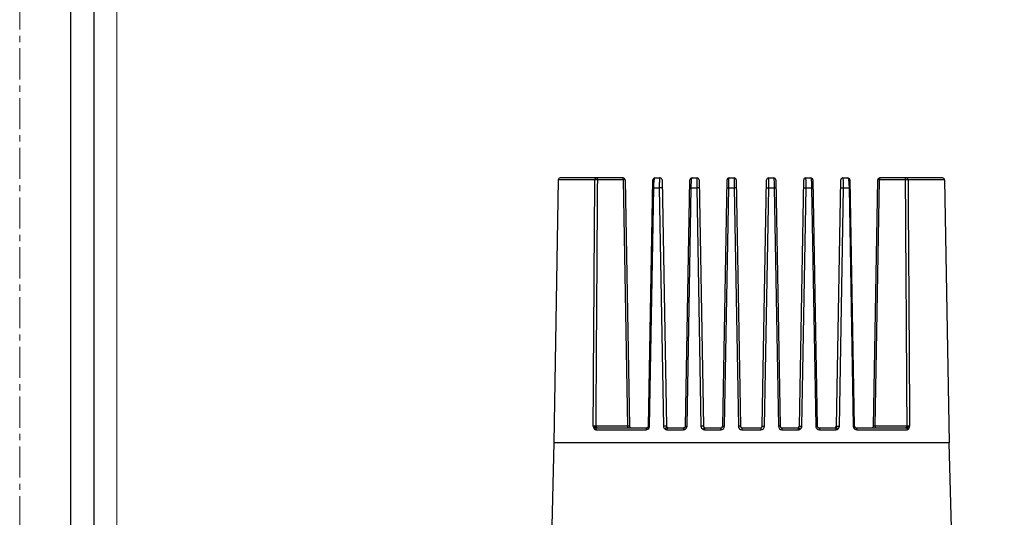
# Model space of a CAD drawing. Units: millimetres. Extents: x -2996 to -2524, y 83 to 751.
# Drawn here: x -2996 to -2802, y 414 to 512 of the extents above; entities that cross this region are included whole.
import ezdxf

# ---------------------------------------------------------------- set-up
doc = ezdxf.new("R2010")
doc.units = ezdxf.units.MM
doc.header["$LTSCALE"] = 16.335
doc.linetypes.add('CENTER', pattern=[0.6, 0.375, -0.075, 0.075, -0.075])
doc.layers.get('0').update_dxf_attribs({"linetype": 'CONTINUOUS'})
doc.layers.add('102398_DXF_CONTINUOUS_LINE', color=7, linetype='CONTINUOUS')
for name, color, linetype, lineweight in [('1实体粗线', 7, 'CONTINUOUS', 30), ('2实体细线', 2, 'CONTINUOUS', 15), ('3中心线', 1, 'CENTER', 5)]:
    doc.layers.add(name, color=color, linetype=linetype, lineweight=lineweight)

msp = doc.modelspace()

# ---------------------------------------------------------------- linework, layer by layer
msp.add_lwpolyline([(-2986.11, 742.9), (-2986.11, 91.62), (-2533.64, 91.62), (-2533.64, 742.9)], close=True)
at = {"layer": '102398_DXF_CONTINUOUS_LINE', "color": 7, "linetype": 'Continuous'}
for p, q in [((-2890.02, 480.43), (-2890.92, 428.62)), ((-2882.82, 480.43), (-2890.02, 480.43)), ((-2877.27, 480.82), (-2889.62, 480.82)), ((-2877.21, 480.43), (-2882.26, 480.43)), ((-2877.21, 480.43), (-2876.37, 431.92)), ((-2876.87, 480.43), (-2876.02, 431.92)), ((-2872.23, 431.92), (-2871.38, 480.43)), ((-2870.98, 480.82), (-2869.97, 480.82)), ((-2869.57, 480.43), (-2868.72, 431.92)), ((-2864.93, 431.92), (-2864.08, 480.43)), ((-2863.68, 480.82), (-2862.67, 480.82)), ((-2862.27, 480.43), (-2861.42, 431.92)), ((-2857.63, 431.92), (-2856.78, 480.43)), ((-2856.38, 480.82), (-2855.37, 480.82)), ((-2854.97, 480.43), (-2854.12, 431.92)), ((-2849.83, 431.92), (-2848.98, 480.43)), ((-2848.58, 480.82), (-2847.57, 480.82)), ((-2847.17, 480.43), (-2846.32, 431.92)), ((-2842.53, 431.92), (-2841.68, 480.43)), ((-2841.28, 480.82), (-2840.27, 480.82)), ((-2839.87, 480.43), (-2839.02, 431.92)), ((-2835.23, 431.92), (-2834.38, 480.43)), ((-2833.98, 480.82), (-2832.97, 480.82)), ((-2832.57, 480.43), (-2831.72, 431.92)), ((-2827.93, 431.92), (-2827.08, 480.43)), ((-2827.58, 431.92), (-2826.73, 480.43)), ((-2821.68, 480.43), (-2826.73, 480.43)), ((-2814.33, 480.82), (-2826.68, 480.82)), ((-2813.93, 480.43), (-2821.12, 480.43)), ((-2813.93, 480.43), (-2813.03, 428.62)), ((-2872.03, 431.92), (-2871.21, 478.86)), ((-2871.21, 478.86), (-2870.13, 478.86)), ((-2870.13, 478.86), (-2869.3, 431.92)), ((-2864.66, 431.92), (-2863.83, 478.86)), ((-2863.83, 478.86), (-2862.75, 478.86)), ((-2862.75, 478.86), (-2861.92, 431.92)), ((-2857.28, 431.92), (-2856.45, 478.86)), ((-2856.45, 478.86), (-2855.37, 478.86)), ((-2855.37, 478.86), (-2854.55, 431.92)), ((-2849.4, 431.92), (-2848.57, 478.86)), ((-2848.57, 478.86), (-2847.49, 478.86)), ((-2847.49, 478.86), (-2846.66, 431.92)), ((-2842.02, 431.92), (-2841.19, 478.86)), ((-2841.19, 478.86), (-2840.11, 478.86)), ((-2840.11, 478.86), (-2839.29, 431.92)), ((-2834.65, 431.92), (-2833.82, 478.86)), ((-2833.82, 478.86), (-2832.74, 478.86)), ((-2832.74, 478.86), (-2831.91, 431.92)), ((-2882.65, 431.23), (-2872.74, 431.23)), ((-2876.37, 431.92), (-2882.58, 431.92)), ((-2882.34, 431.62), (-2872.53, 431.62)), ((-2868.62, 431.23), (-2865.36, 431.23)), ((-2868.45, 431.62), (-2865.23, 431.62)), ((-2861.22, 431.23), (-2857.99, 431.23)), ((-2861.12, 431.62), (-2857.93, 431.62)), ((-2861.12, 431.62), (-2861.12, 431.62)), ((-2853.84, 431.23), (-2850.11, 431.23)), ((-2853.82, 431.62), (-2850.13, 431.62)), ((-2846.02, 431.62), (-2842.82, 431.62)), ((-2845.96, 431.23), (-2842.73, 431.23)), ((-2838.72, 431.62), (-2835.5, 431.62)), ((-2838.58, 431.23), (-2835.33, 431.23)), ((-2831.42, 431.62), (-2821.61, 431.62)), ((-2831.21, 431.23), (-2821.29, 431.23)), ((-2821.36, 431.92), (-2827.58, 431.92)), ((-2890.87, 428.62), (-2891.89, 389.88)), ((-2813.03, 428.62), (-2890.92, 428.62)), ((-2813.07, 428.62), (-2812.06, 389.88))]:
    msp.add_line(p, q, dxfattribs=at)
for centre, radius, start, end in [((-2889.62, 480.42), 0.4, 90, 179), ((-2877.27, 480.42), 0.4, 1, 90), ((-2870.98, 480.42), 0.4, 90, 178.9975), ((-2869.97, 480.42), 0.4, 1, 90), ((-2863.68, 480.42), 0.4, 90, 179), ((-2862.67, 480.42), 0.4, 1.0063, 90.0001), ((-2856.38, 480.42), 0.4, 89.9999, 178.9916), ((-2855.37, 480.42), 0.4, 1.0072, 90.0001), ((-2848.58, 480.42), 0.4, 89.9999, 178.9916), ((-2847.57, 480.42), 0.4, 1.0071, 90.0001), ((-2841.28, 480.42), 0.4, 89.9999, 178.9937), ((-2840.27, 480.42), 0.4, 1, 90), ((-2833.98, 480.42), 0.4, 90, 179), ((-2832.97, 480.42), 0.4, 1.0025, 90), ((-2826.68, 480.42), 0.4, 90, 179), ((-2814.33, 480.42), 0.4, 1, 90), ((-2875.72, 431.92), 0.3, 181, 270), ((-2872.53, 431.92), 0.3, 270, 359), ((-2872.72, 431.93), 0.69, 357.8396, 358.9973), ((-2868.42, 431.92), 0.3, 181, 270), ((-2865.36, 431.94), 0.711, 269.9547, 306.4926), ((-2865.23, 431.92), 0.3, 270, 359), ((-2865.34, 431.93), 0.683, 355.2187, 359.0012), ((-2861.12, 431.92), 0.3, 181, 270.0021), ((-2857.93, 431.92), 0.3, 270, 359), ((-2853.82, 431.92), 0.3, 181, 270), ((-2850.13, 431.92), 0.3, 270, 359), ((-2846.02, 431.92), 0.3, 181, 270), ((-2842.83, 431.92), 0.3, 270, 359), ((-2838.61, 431.93), 0.683, 180.9989, 184.7896), ((-2838.72, 431.92), 0.3, 181, 270), ((-2838.58, 431.94), 0.711, 233.5251, 270.0455), ((-2835.53, 431.92), 0.3, 270, 359), ((-2831.22, 431.93), 0.693, 181.0063, 186.3837), ((-2831.22, 431.93), 0.698, 186.4295, 202.5622), ((-2831.42, 431.92), 0.3, 181, 270), ((-2828.23, 431.92), 0.3, 270, 359)]:
    msp.add_arc(centre, radius, start, end, dxfattribs=at)
for points in [[(-2883.14, 431.92), (-2883.04, 448.09), (-2882.93, 464.26), (-2882.82, 480.43)], [(-2882.58, 431.92), (-2882.48, 448.09), (-2882.37, 464.26), (-2882.26, 480.43)], [(-2821.68, 480.43), (-2821.57, 464.26), (-2821.47, 448.09), (-2821.36, 431.92)], [(-2821.12, 480.43), (-2821.02, 464.26), (-2820.91, 448.08), (-2820.81, 431.91)], [(-2872.1, 431.63), (-2872.06, 431.71), (-2872.04, 431.81), (-2872.03, 431.9)], [(-2861.46, 431.27), (-2861.38, 431.24), (-2861.3, 431.23), (-2861.22, 431.23)], [(-2842.73, 431.23), (-2842.65, 431.23), (-2842.56, 431.24), (-2842.49, 431.27)]]:
    msp.add_open_spline(points, degree=3, dxfattribs=at)
for points, knots in [([(-2882.82, 480.43), (-2882.82, 480.53), (-2882.77, 480.68), (-2882.63, 480.8), (-2882.54, 480.82), (-2882.5, 480.82)], [0, 0, 0, 0, 0.530365, 0.772837, 1, 1, 1, 1]), ([(-2882.26, 480.43), (-2882.32, 480.43), (-2882.5, 480.43), (-2882.69, 480.43), (-2882.82, 480.43)], [0, 0, 0, 0, 0.276629, 1, 1, 1, 1]), ([(-2882.26, 480.43), (-2882.26, 480.52), (-2882.28, 480.65), (-2882.33, 480.78), (-2882.37, 480.82), (-2882.39, 480.82)], [0, 0, 0, 0, 0.653281, 0.871241, 1, 1, 1, 1]), ([(-2877.23, 480.62), (-2877.24, 480.67), (-2877.25, 480.74), (-2877.31, 480.82), (-2877.34, 480.82)], [0, 0, 0, 0, 0.651622, 1, 1, 1, 1]), ([(-2877.21, 480.43), (-2877.21, 480.44), (-2877.21, 480.51), (-2877.22, 480.58), (-2877.23, 480.62)], [0, 0, 0, 0, 0.258824, 1, 1, 1, 1]), ([(-2876.87, 480.43), (-2876.87, 480.43), (-2876.88, 480.43), (-2876.89, 480.43), (-2876.93, 480.43), (-2876.96, 480.43), (-2877.02, 480.43), (-2877.1, 480.43), (-2877.17, 480.43), (-2877.21, 480.43)], [0, 0, 0, 0, 0.017962, 0.070993, 0.157873, 0.276483, 0.423921, 0.596558, 1, 1, 1, 1]), ([(-2871.21, 478.86), (-2871.21, 479.12), (-2871.19, 479.5), (-2871.16, 479.97), (-2871.13, 480.27), (-2871.1, 480.5), (-2871.06, 480.67), (-2871.03, 480.77), (-2871, 480.82), (-2870.98, 480.82)], [0, 0, 0, 0, 0.395373, 0.568547, 0.716099, 0.83398, 0.92015, 0.974313, 1, 1, 1, 1]), ([(-2869.97, 480.82), (-2869.98, 480.82), (-2870.02, 480.77), (-2870.04, 480.67), (-2870.07, 480.49), (-2870.09, 480.26), (-2870.11, 479.97), (-2870.13, 479.49), (-2870.13, 479.12), (-2870.13, 478.86)], [0, 0, 0, 0, 0.025029, 0.079362, 0.166062, 0.284431, 0.432151, 0.605109, 1, 1, 1, 1]), ([(-2863.83, 478.86), (-2863.83, 479.11), (-2863.82, 479.48), (-2863.8, 479.95), (-2863.78, 480.24), (-2863.76, 480.48), (-2863.74, 480.65), (-2863.71, 480.76), (-2863.7, 480.81), (-2863.68, 480.82), (-2863.68, 480.82)], [0, 0, 0, 0, 0.386751, 0.559488, 0.709414, 0.831277, 0.921286, 0.977153, 0.992237, 1, 1, 1, 1]), ([(-2862.67, 480.82), (-2862.67, 480.82), (-2862.68, 480.81), (-2862.7, 480.76), (-2862.71, 480.65), (-2862.73, 480.48), (-2862.74, 480.24), (-2862.75, 479.95), (-2862.76, 479.48), (-2862.76, 479.11), (-2862.75, 478.86)], [0, 0, 0, 0, 0.00731, 0.022201, 0.078084, 0.168308, 0.290374, 0.440393, 0.613074, 1, 1, 1, 1]), ([(-2856.45, 478.86), (-2856.45, 478.98), (-2856.45, 479.24), (-2856.44, 479.6), (-2856.43, 479.94), (-2856.42, 480.23), (-2856.41, 480.44), (-2856.41, 480.59), (-2856.4, 480.67), (-2856.4, 480.73), (-2856.39, 480.78), (-2856.39, 480.8), (-2856.38, 480.82), (-2856.38, 480.82)], [0, 0, 0, 0, 0.196057, 0.384188, 0.55698, 0.708091, 0.831808, 0.881936, 0.923598, 0.956449, 0.980174, 0.99463, 1, 1, 1, 1]), ([(-2855.37, 480.82), (-2855.37, 480.82), (-2855.37, 480.8), (-2855.37, 480.78), (-2855.38, 480.73), (-2855.38, 480.67), (-2855.38, 480.58), (-2855.38, 480.44), (-2855.38, 480.23), (-2855.38, 479.94), (-2855.38, 479.6), (-2855.38, 479.24), (-2855.38, 478.98), (-2855.37, 478.86)], [0, 0, 0, 0, 0.005116, 0.019492, 0.043198, 0.076063, 0.117758, 0.167925, 0.291715, 0.442865, 0.615674, 0.80384, 1, 1, 1, 1]), ([(-2848.57, 478.86), (-2848.57, 478.98), (-2848.57, 479.24), (-2848.56, 479.6), (-2848.56, 479.94), (-2848.56, 480.23), (-2848.56, 480.44), (-2848.57, 480.58), (-2848.57, 480.67), (-2848.57, 480.73), (-2848.57, 480.78), (-2848.58, 480.8), (-2848.58, 480.82), (-2848.58, 480.82)], [0, 0, 0, 0, 0.19616, 0.384326, 0.557135, 0.708285, 0.832075, 0.882242, 0.923937, 0.956802, 0.980508, 0.994884, 1, 1, 1, 1]), ([(-2847.57, 480.82), (-2847.56, 480.82), (-2847.56, 480.8), (-2847.55, 480.78), (-2847.55, 480.73), (-2847.55, 480.67), (-2847.54, 480.59), (-2847.53, 480.44), (-2847.52, 480.23), (-2847.51, 479.94), (-2847.51, 479.6), (-2847.5, 479.24), (-2847.49, 478.98), (-2847.49, 478.86)], [0, 0, 0, 0, 0.00537, 0.019826, 0.043551, 0.076402, 0.118064, 0.168192, 0.291909, 0.44302, 0.615812, 0.803943, 1, 1, 1, 1]), ([(-2841.19, 478.86), (-2841.19, 479.11), (-2841.19, 479.48), (-2841.2, 479.95), (-2841.21, 480.24), (-2841.22, 480.48), (-2841.23, 480.65), (-2841.25, 480.76), (-2841.26, 480.81), (-2841.27, 480.82), (-2841.28, 480.82)], [0, 0, 0, 0, 0.386926, 0.559606, 0.709626, 0.831692, 0.921916, 0.977799, 0.99269, 1, 1, 1, 1]), ([(-2840.27, 480.82), (-2840.26, 480.82), (-2840.25, 480.81), (-2840.23, 480.76), (-2840.21, 480.65), (-2840.19, 480.48), (-2840.17, 480.24), (-2840.15, 479.95), (-2840.13, 479.48), (-2840.12, 479.11), (-2840.11, 478.86)], [0, 0, 0, 0, 0.007763, 0.022847, 0.078714, 0.168723, 0.290586, 0.440512, 0.613249, 1, 1, 1, 1]), ([(-2833.82, 478.86), (-2833.81, 479.12), (-2833.81, 479.49), (-2833.83, 479.97), (-2833.85, 480.26), (-2833.87, 480.49), (-2833.91, 480.67), (-2833.93, 480.77), (-2833.96, 480.82), (-2833.98, 480.82)], [0, 0, 0, 0, 0.394891, 0.56785, 0.715569, 0.833938, 0.920638, 0.974971, 1, 1, 1, 1]), ([(-2832.97, 480.82), (-2832.95, 480.82), (-2832.91, 480.77), (-2832.88, 480.67), (-2832.85, 480.5), (-2832.82, 480.27), (-2832.79, 479.97), (-2832.75, 479.5), (-2832.74, 479.12), (-2832.74, 478.86)], [0, 0, 0, 0, 0.025687, 0.07985, 0.16602, 0.283901, 0.431453, 0.604627, 1, 1, 1, 1]), ([(-2826.73, 480.43), (-2826.78, 480.43), (-2826.85, 480.43), (-2826.93, 480.43), (-2826.98, 480.43), (-2827.02, 480.43), (-2827.05, 480.43), (-2827.07, 480.43), (-2827.08, 480.43), (-2827.08, 480.43)], [0, 0, 0, 0, 0.403186, 0.575803, 0.723269, 0.841947, 0.92891, 0.98201, 1, 1, 1, 1]), ([(-2826.73, 480.43), (-2826.73, 480.44), (-2826.73, 480.51), (-2826.73, 480.58), (-2826.72, 480.62)], [0, 0, 0, 0, 0.258824, 1, 1, 1, 1]), ([(-2826.72, 480.62), (-2826.71, 480.67), (-2826.69, 480.74), (-2826.64, 480.82), (-2826.61, 480.82)], [0, 0, 0, 0, 0.651622, 1, 1, 1, 1]), ([(-2821.68, 480.43), (-2821.68, 480.52), (-2821.67, 480.65), (-2821.62, 480.78), (-2821.58, 480.82), (-2821.56, 480.82)], [0, 0, 0, 0, 0.653281, 0.871241, 1, 1, 1, 1]), ([(-2821.12, 480.43), (-2821.16, 480.43), (-2821.35, 480.43), (-2821.53, 480.43), (-2821.68, 480.43)], [0, 0, 0, 0, 0.197432, 1, 1, 1, 1]), ([(-2821.12, 480.43), (-2821.12, 480.53), (-2821.17, 480.68), (-2821.32, 480.8), (-2821.4, 480.82), (-2821.45, 480.82)], [0, 0, 0, 0, 0.530365, 0.772837, 1, 1, 1, 1]), ([(-2871.41, 478.86), (-2871.41, 478.86), (-2871.4, 478.86), (-2871.39, 478.86), (-2871.37, 478.86), (-2871.34, 478.86), (-2871.28, 478.86), (-2871.24, 478.86), (-2871.21, 478.86)], [0, 0, 0, 0, 0.017403, 0.068449, 0.152399, 0.267979, 0.585978, 1, 1, 1, 1]), ([(-2869.54, 478.86), (-2869.54, 478.86), (-2869.55, 478.86), (-2869.55, 478.86), (-2869.57, 478.86), (-2869.6, 478.86), (-2869.66, 478.86), (-2869.74, 478.86), (-2869.83, 478.86), (-2869.96, 478.86), (-2870.06, 478.86), (-2870.13, 478.86)], [0, 0, 0, 0, 0.006224, 0.023247, 0.051043, 0.089305, 0.194347, 0.331492, 0.491497, 0.663875, 1, 1, 1, 1]), ([(-2864.11, 478.86), (-2864.11, 478.86), (-2864.1, 478.86), (-2864.09, 478.86), (-2864.06, 478.86), (-2864.03, 478.86), (-2863.99, 478.86), (-2863.92, 478.86), (-2863.87, 478.86), (-2863.83, 478.86)], [0, 0, 0, 0, 0.018176, 0.071211, 0.157958, 0.276505, 0.423902, 0.596969, 1, 1, 1, 1]), ([(-2862.24, 478.86), (-2862.24, 478.86), (-2862.26, 478.86), (-2862.28, 478.86), (-2862.34, 478.86), (-2862.4, 478.86), (-2862.48, 478.86), (-2862.6, 478.86), (-2862.69, 478.86), (-2862.75, 478.86)], [0, 0, 0, 0, 0.021406, 0.083036, 0.182184, 0.313152, 0.469163, 0.642001, 1, 1, 1, 1]), ([(-2856.81, 478.86), (-2856.81, 478.86), (-2856.79, 478.86), (-2856.78, 478.86), (-2856.74, 478.86), (-2856.7, 478.86), (-2856.65, 478.86), (-2856.57, 478.86), (-2856.5, 478.86), (-2856.45, 478.86)], [0, 0, 0, 0, 0.019102, 0.074458, 0.164439, 0.286384, 0.4362, 0.609499, 1, 1, 1, 1]), ([(-2854.94, 478.86), (-2854.94, 478.86), (-2854.96, 478.86), (-2854.98, 478.86), (-2855.02, 478.86), (-2855.07, 478.86), (-2855.14, 478.86), (-2855.24, 478.86), (-2855.32, 478.86), (-2855.37, 478.86)], [0, 0, 0, 0, 0.020077, 0.078326, 0.172709, 0.298876, 0.451615, 0.624512, 1, 1, 1, 1]), ([(-2849.01, 478.86), (-2849.01, 478.86), (-2848.99, 478.86), (-2848.97, 478.86), (-2848.93, 478.86), (-2848.87, 478.86), (-2848.81, 478.86), (-2848.71, 478.86), (-2848.63, 478.86), (-2848.57, 478.86)], [0, 0, 0, 0, 0.020108, 0.07838, 0.172776, 0.298945, 0.451677, 0.624558, 1, 1, 1, 1]), ([(-2847.14, 478.86), (-2847.14, 478.86), (-2847.15, 478.86), (-2847.17, 478.86), (-2847.2, 478.86), (-2847.24, 478.86), (-2847.3, 478.86), (-2847.38, 478.86), (-2847.45, 478.86), (-2847.49, 478.86)], [0, 0, 0, 0, 0.019067, 0.074398, 0.164364, 0.286305, 0.436127, 0.609443, 1, 1, 1, 1]), ([(-2841.71, 478.86), (-2841.71, 478.86), (-2841.68, 478.86), (-2841.66, 478.86), (-2841.61, 478.86), (-2841.54, 478.86), (-2841.46, 478.86), (-2841.35, 478.86), (-2841.26, 478.86), (-2841.19, 478.86)], [0, 0, 0, 0, 0.021439, 0.083095, 0.182256, 0.313225, 0.469224, 0.642044, 1, 1, 1, 1]), ([(-2839.84, 478.86), (-2839.84, 478.86), (-2839.85, 478.86), (-2839.86, 478.86), (-2839.89, 478.86), (-2839.92, 478.86), (-2839.96, 478.86), (-2840.02, 478.86), (-2840.08, 478.86), (-2840.11, 478.86)], [0, 0, 0, 0, 0.018153, 0.07117, 0.157906, 0.276449, 0.423849, 0.596927, 1, 1, 1, 1]), ([(-2834.41, 478.86), (-2834.41, 478.86), (-2834.4, 478.86), (-2834.39, 478.86), (-2834.38, 478.86), (-2834.34, 478.86), (-2834.29, 478.86), (-2834.21, 478.86), (-2834.11, 478.86), (-2833.98, 478.86), (-2833.88, 478.86), (-2833.82, 478.86)], [0, 0, 0, 0, 0.006235, 0.023268, 0.051073, 0.089342, 0.194392, 0.331535, 0.491531, 0.663895, 1, 1, 1, 1]), ([(-2832.54, 478.86), (-2832.54, 478.86), (-2832.55, 478.86), (-2832.55, 478.86), (-2832.57, 478.86), (-2832.6, 478.86), (-2832.66, 478.86), (-2832.71, 478.86), (-2832.74, 478.86)], [0, 0, 0, 0, 0.017369, 0.068389, 0.152322, 0.267896, 0.585914, 1, 1, 1, 1]), ([(-2883.14, 431.92), (-2883.13, 431.87), (-2883.09, 431.69), (-2883.03, 431.51), (-2882.95, 431.41)], [0, 0, 0, 0, 0.265883, 1, 1, 1, 1]), ([(-2883.14, 431.92), (-2883.05, 431.88), (-2882.9, 431.84), (-2882.71, 431.78), (-2882.6, 431.72), (-2882.55, 431.7)], [0, 0, 0, 0, 0.453949, 0.725607, 1, 1, 1, 1]), ([(-2882.58, 431.92), (-2882.64, 431.91), (-2882.82, 431.91), (-2883.01, 431.91), (-2883.14, 431.92)], [0, 0, 0, 0, 0.275667, 1, 1, 1, 1]), ([(-2882.55, 431.7), (-2882.59, 431.69), (-2882.75, 431.64), (-2882.9, 431.52), (-2882.95, 431.41)], [0, 0, 0, 0, 0.246249, 1, 1, 1, 1]), ([(-2882.95, 431.41), (-2882.92, 431.35), (-2882.83, 431.26), (-2882.71, 431.23), (-2882.65, 431.23)], [0, 0, 0, 0, 0.534721, 1, 1, 1, 1]), ([(-2882.34, 431.62), (-2882.38, 431.62), (-2882.46, 431.6), (-2882.61, 431.48), (-2882.65, 431.33), (-2882.65, 431.23)], [0, 0, 0, 0, 0.223836, 0.465068, 1, 1, 1, 1]), ([(-2882.58, 431.92), (-2882.58, 431.9), (-2882.58, 431.82), (-2882.57, 431.75), (-2882.55, 431.7)], [0, 0, 0, 0, 0.276606, 1, 1, 1, 1]), ([(-2882.55, 431.7), (-2882.54, 431.68), (-2882.47, 431.64), (-2882.39, 431.62), (-2882.34, 431.62)], [0, 0, 0, 0, 0.256893, 1, 1, 1, 1]), ([(-2876.37, 431.92), (-2876.36, 431.85), (-2876.35, 431.75), (-2876.32, 431.65), (-2876.29, 431.62), (-2876.27, 431.62)], [0, 0, 0, 0, 0.653281, 0.871241, 1, 1, 1, 1]), ([(-2876.02, 431.92), (-2876.02, 431.91), (-2876.03, 431.92), (-2876.05, 431.91), (-2876.08, 431.91), (-2876.12, 431.91), (-2876.17, 431.91), (-2876.25, 431.91), (-2876.32, 431.92), (-2876.37, 431.92)], [0, 0, 0, 0, 0.017893, 0.070862, 0.157815, 0.276422, 0.423862, 0.596598, 1, 1, 1, 1]), ([(-2872.74, 431.23), (-2872.61, 431.23), (-2872.35, 431.3), (-2872.16, 431.51), (-2872.1, 431.63)], [0, 0, 0, 0, 0.481712, 1, 1, 1, 1]), ([(-2872.53, 431.62), (-2872.56, 431.62), (-2872.64, 431.58), (-2872.72, 431.43), (-2872.74, 431.3), (-2872.74, 431.23)], [0, 0, 0, 0, 0.178928, 0.5385, 1, 1, 1, 1]), ([(-2872.23, 431.92), (-2872.23, 431.92), (-2872.22, 431.91), (-2872.21, 431.92), (-2872.19, 431.92), (-2872.16, 431.92), (-2872.11, 431.92), (-2872.06, 431.92), (-2872.03, 431.92)], [0, 0, 0, 0, 0.017329, 0.068248, 0.152039, 0.267462, 0.585351, 1, 1, 1, 1]), ([(-2869.3, 431.92), (-2869.3, 431.8), (-2869.24, 431.58), (-2869.08, 431.41), (-2868.99, 431.35)], [0, 0, 0, 0, 0.510683, 1, 1, 1, 1]), ([(-2868.72, 431.92), (-2868.72, 431.92), (-2868.73, 431.92), (-2868.73, 431.92), (-2868.75, 431.92), (-2868.78, 431.92), (-2868.84, 431.92), (-2868.91, 431.92), (-2869, 431.92), (-2869.13, 431.92), (-2869.23, 431.92), (-2869.3, 431.92)], [0, 0, 0, 0, 0.006119, 0.022919, 0.050373, 0.088187, 0.19214, 0.328197, 0.487492, 0.659938, 1, 1, 1, 1]), ([(-2868.59, 431.67), (-2868.61, 431.69), (-2868.69, 431.68), (-2868.79, 431.61), (-2868.9, 431.5), (-2868.96, 431.4), (-2868.99, 431.35)], [0, 0, 0, 0, 0.142475, 0.370142, 0.671665, 1, 1, 1, 1]), ([(-2868.99, 431.35), (-2868.96, 431.33), (-2868.85, 431.26), (-2868.72, 431.23), (-2868.62, 431.23)], [0, 0, 0, 0, 0.254281, 1, 1, 1, 1]), ([(-2868.53, 431.57), (-2868.56, 431.53), (-2868.6, 431.41), (-2868.62, 431.29), (-2868.62, 431.23)], [0, 0, 0, 0, 0.440973, 1, 1, 1, 1]), ([(-2868.59, 431.67), (-2868.57, 431.66), (-2868.53, 431.63), (-2868.48, 431.62), (-2868.45, 431.62)], [0, 0, 0, 0, 0.422473, 1, 1, 1, 1]), ([(-2868.45, 431.62), (-2868.45, 431.62), (-2868.49, 431.62), (-2868.52, 431.59), (-2868.53, 431.57)], [0, 0, 0, 0, 0.217963, 1, 1, 1, 1]), ([(-2865.23, 431.62), (-2865.25, 431.62), (-2865.29, 431.58), (-2865.33, 431.5), (-2865.36, 431.37), (-2865.36, 431.28), (-2865.36, 431.23)], [0, 0, 0, 0, 0.137027, 0.355641, 0.65495, 1, 1, 1, 1]), ([(-2864.94, 431.37), (-2864.86, 431.43), (-2864.73, 431.58), (-2864.67, 431.77), (-2864.66, 431.87)], [0, 0, 0, 0, 0.495156, 1, 1, 1, 1]), ([(-2864.93, 431.92), (-2864.93, 431.92), (-2864.92, 431.91), (-2864.91, 431.92), (-2864.88, 431.92), (-2864.85, 431.92), (-2864.81, 431.92), (-2864.75, 431.92), (-2864.69, 431.92), (-2864.66, 431.92)], [0, 0, 0, 0, 0.018089, 0.070946, 0.157456, 0.275761, 0.42299, 0.596047, 1, 1, 1, 1]), ([(-2861.92, 431.92), (-2861.92, 431.78), (-2861.83, 431.49), (-2861.59, 431.32), (-2861.46, 431.27)], [0, 0, 0, 0, 0.503905, 1, 1, 1, 1]), ([(-2861.42, 431.92), (-2861.42, 431.92), (-2861.44, 431.91), (-2861.46, 431.92), (-2861.52, 431.92), (-2861.58, 431.92), (-2861.66, 431.92), (-2861.77, 431.92), (-2861.86, 431.92), (-2861.92, 431.92)], [0, 0, 0, 0, 0.021198, 0.082305, 0.180718, 0.310948, 0.466461, 0.639318, 1, 1, 1, 1]), ([(-2861.33, 431.54), (-2861.34, 431.53), (-2861.39, 431.44), (-2861.43, 431.35), (-2861.46, 431.27)], [0, 0, 0, 0, 0.219343, 1, 1, 1, 1]), ([(-2861.22, 431.64), (-2861.24, 431.65), (-2861.29, 431.61), (-2861.31, 431.57), (-2861.33, 431.54)], [0, 0, 0, 0, 0.335841, 1, 1, 1, 1]), ([(-2861.22, 431.64), (-2861.22, 431.64), (-2861.18, 431.63), (-2861.15, 431.62), (-2861.12, 431.62)], [0, 0, 0, 0, 0.235847, 1, 1, 1, 1]), ([(-2861.17, 431.57), (-2861.19, 431.52), (-2861.21, 431.41), (-2861.22, 431.29), (-2861.22, 431.23)], [0, 0, 0, 0, 0.427877, 1, 1, 1, 1]), ([(-2861.12, 431.62), (-2861.13, 431.62), (-2861.15, 431.61), (-2861.16, 431.59), (-2861.17, 431.57)], [0, 0, 0, 0, 0.173715, 1, 1, 1, 1]), ([(-2857.99, 431.23), (-2857.81, 431.23), (-2857.44, 431.37), (-2857.28, 431.74), (-2857.28, 431.92)], [0, 0, 0, 0, 0.498451, 1, 1, 1, 1]), ([(-2857.93, 431.62), (-2857.94, 431.62), (-2857.96, 431.57), (-2857.97, 431.5), (-2857.99, 431.37), (-2857.99, 431.28), (-2857.99, 431.23)], [0, 0, 0, 0, 0.093823, 0.309389, 0.626902, 1, 1, 1, 1]), ([(-2857.63, 431.92), (-2857.63, 431.92), (-2857.61, 431.91), (-2857.6, 431.92), (-2857.57, 431.92), (-2857.53, 431.92), (-2857.47, 431.92), (-2857.39, 431.92), (-2857.33, 431.92), (-2857.28, 431.92)], [0, 0, 0, 0, 0.018972, 0.074062, 0.163692, 0.285282, 0.434855, 0.608152, 1, 1, 1, 1]), ([(-2854.55, 431.92), (-2854.54, 431.74), (-2854.39, 431.37), (-2854.02, 431.23), (-2853.84, 431.23)], [0, 0, 0, 0, 0.499909, 1, 1, 1, 1]), ([(-2854.12, 431.92), (-2854.12, 431.92), (-2854.14, 431.91), (-2854.16, 431.92), (-2854.2, 431.92), (-2854.25, 431.92), (-2854.31, 431.92), (-2854.41, 431.92), (-2854.49, 431.92), (-2854.55, 431.92)], [0, 0, 0, 0, 0.019938, 0.077827, 0.171703, 0.297356, 0.449739, 0.622634, 1, 1, 1, 1]), ([(-2853.82, 431.62), (-2853.82, 431.62), (-2853.82, 431.61), (-2853.83, 431.59), (-2853.83, 431.55), (-2853.83, 431.48), (-2853.84, 431.37), (-2853.84, 431.28), (-2853.84, 431.23)], [0, 0, 0, 0, 0.021402, 0.07854, 0.170437, 0.29415, 0.617882, 1, 1, 1, 1]), ([(-2850.13, 431.62), (-2850.12, 431.62), (-2850.12, 431.61), (-2850.12, 431.59), (-2850.12, 431.55), (-2850.11, 431.48), (-2850.11, 431.37), (-2850.11, 431.28), (-2850.11, 431.23)], [0, 0, 0, 0, 0.021402, 0.07854, 0.170437, 0.29415, 0.617881, 1, 1, 1, 1]), ([(-2850.11, 431.23), (-2849.93, 431.23), (-2849.56, 431.37), (-2849.4, 431.74), (-2849.4, 431.92)], [0, 0, 0, 0, 0.500092, 1, 1, 1, 1]), ([(-2849.83, 431.92), (-2849.83, 431.92), (-2849.81, 431.91), (-2849.79, 431.92), (-2849.75, 431.92), (-2849.7, 431.92), (-2849.63, 431.92), (-2849.53, 431.92), (-2849.45, 431.92), (-2849.4, 431.92)], [0, 0, 0, 0, 0.019938, 0.077827, 0.171703, 0.297355, 0.449739, 0.622633, 1, 1, 1, 1]), ([(-2846.66, 431.92), (-2846.66, 431.74), (-2846.5, 431.37), (-2846.13, 431.23), (-2845.96, 431.23)], [0, 0, 0, 0, 0.501475, 1, 1, 1, 1]), ([(-2846.32, 431.92), (-2846.32, 431.92), (-2846.33, 431.91), (-2846.35, 431.92), (-2846.38, 431.92), (-2846.42, 431.92), (-2846.47, 431.92), (-2846.55, 431.92), (-2846.62, 431.92), (-2846.66, 431.92)], [0, 0, 0, 0, 0.018972, 0.074062, 0.163693, 0.285282, 0.434856, 0.608153, 1, 1, 1, 1]), ([(-2846.02, 431.62), (-2846.01, 431.62), (-2845.99, 431.57), (-2845.97, 431.5), (-2845.96, 431.37), (-2845.96, 431.28), (-2845.96, 431.23)], [0, 0, 0, 0, 0.093823, 0.309389, 0.626902, 1, 1, 1, 1]), ([(-2842.82, 431.62), (-2842.8, 431.62), (-2842.76, 431.63), (-2842.73, 431.64), (-2842.72, 431.64)], [0, 0, 0, 0, 0.764591, 1, 1, 1, 1]), ([(-2842.82, 431.62), (-2842.82, 431.62), (-2842.8, 431.61), (-2842.78, 431.59), (-2842.78, 431.57)], [0, 0, 0, 0, 0.173689, 1, 1, 1, 1]), ([(-2842.78, 431.57), (-2842.76, 431.52), (-2842.74, 431.41), (-2842.73, 431.29), (-2842.73, 431.23)], [0, 0, 0, 0, 0.427888, 1, 1, 1, 1]), ([(-2842.72, 431.64), (-2842.71, 431.65), (-2842.66, 431.61), (-2842.63, 431.57), (-2842.61, 431.54)], [0, 0, 0, 0, 0.335838, 1, 1, 1, 1]), ([(-2842.61, 431.54), (-2842.6, 431.53), (-2842.55, 431.44), (-2842.51, 431.35), (-2842.49, 431.27)], [0, 0, 0, 0, 0.219343, 1, 1, 1, 1]), ([(-2842.53, 431.92), (-2842.53, 431.92), (-2842.5, 431.91), (-2842.48, 431.92), (-2842.43, 431.92), (-2842.37, 431.92), (-2842.29, 431.92), (-2842.17, 431.92), (-2842.08, 431.92), (-2842.02, 431.92)], [0, 0, 0, 0, 0.021198, 0.082304, 0.180716, 0.310946, 0.466459, 0.639316, 1, 1, 1, 1]), ([(-2842.49, 431.27), (-2842.36, 431.32), (-2842.12, 431.49), (-2842.03, 431.78), (-2842.02, 431.92)], [0, 0, 0, 0, 0.496097, 1, 1, 1, 1]), ([(-2839.02, 431.92), (-2839.02, 431.92), (-2839.03, 431.91), (-2839.04, 431.92), (-2839.07, 431.92), (-2839.1, 431.92), (-2839.14, 431.92), (-2839.2, 431.92), (-2839.25, 431.92), (-2839.29, 431.92)], [0, 0, 0, 0, 0.01809, 0.070947, 0.157458, 0.275764, 0.422992, 0.596049, 1, 1, 1, 1]), ([(-2839.29, 431.87), (-2839.28, 431.77), (-2839.22, 431.58), (-2839.08, 431.43), (-2839.01, 431.37)], [0, 0, 0, 0, 0.504852, 1, 1, 1, 1]), ([(-2838.72, 431.62), (-2838.7, 431.62), (-2838.65, 431.58), (-2838.62, 431.5), (-2838.59, 431.37), (-2838.58, 431.28), (-2838.58, 431.23)], [0, 0, 0, 0, 0.137027, 0.355641, 0.65495, 1, 1, 1, 1]), ([(-2835.5, 431.62), (-2835.47, 431.62), (-2835.42, 431.63), (-2835.38, 431.66), (-2835.36, 431.67)], [0, 0, 0, 0, 0.576891, 1, 1, 1, 1]), ([(-2835.5, 431.62), (-2835.49, 431.62), (-2835.46, 431.62), (-2835.43, 431.59), (-2835.41, 431.57)], [0, 0, 0, 0, 0.217962, 1, 1, 1, 1]), ([(-2835.41, 431.57), (-2835.38, 431.53), (-2835.34, 431.41), (-2835.33, 431.29), (-2835.33, 431.23)], [0, 0, 0, 0, 0.440974, 1, 1, 1, 1]), ([(-2835.36, 431.67), (-2835.34, 431.69), (-2835.26, 431.68), (-2835.16, 431.61), (-2835.05, 431.5), (-2834.99, 431.4), (-2834.96, 431.35)], [0, 0, 0, 0, 0.142461, 0.370123, 0.67165, 1, 1, 1, 1]), ([(-2835.33, 431.23), (-2835.23, 431.23), (-2835.1, 431.26), (-2834.98, 431.33), (-2834.96, 431.35)], [0, 0, 0, 0, 0.745681, 1, 1, 1, 1]), ([(-2835.23, 431.92), (-2835.23, 431.92), (-2835.22, 431.92), (-2835.21, 431.92), (-2835.2, 431.92), (-2835.16, 431.92), (-2835.11, 431.92), (-2835.03, 431.92), (-2834.94, 431.92), (-2834.81, 431.92), (-2834.71, 431.92), (-2834.65, 431.92)], [0, 0, 0, 0, 0.00612, 0.022919, 0.050371, 0.088182, 0.192128, 0.328181, 0.487476, 0.659927, 1, 1, 1, 1]), ([(-2834.96, 431.35), (-2834.87, 431.41), (-2834.71, 431.58), (-2834.65, 431.8), (-2834.65, 431.92)], [0, 0, 0, 0, 0.489323, 1, 1, 1, 1]), ([(-2831.72, 431.92), (-2831.72, 431.92), (-2831.73, 431.91), (-2831.73, 431.92), (-2831.75, 431.92), (-2831.78, 431.92), (-2831.84, 431.92), (-2831.89, 431.92), (-2831.91, 431.92)], [0, 0, 0, 0, 0.017329, 0.068249, 0.15204, 0.267462, 0.585352, 1, 1, 1, 1]), ([(-2831.86, 431.66), (-2831.81, 431.53), (-2831.62, 431.31), (-2831.34, 431.23), (-2831.21, 431.23)], [0, 0, 0, 0, 0.519228, 1, 1, 1, 1]), ([(-2831.42, 431.62), (-2831.39, 431.62), (-2831.31, 431.58), (-2831.23, 431.43), (-2831.21, 431.3), (-2831.21, 431.23)], [0, 0, 0, 0, 0.178928, 0.5385, 1, 1, 1, 1]), ([(-2827.58, 431.92), (-2827.63, 431.92), (-2827.69, 431.91), (-2827.78, 431.91), (-2827.83, 431.91), (-2827.87, 431.91), (-2827.9, 431.91), (-2827.91, 431.92), (-2827.93, 431.91), (-2827.93, 431.92)], [0, 0, 0, 0, 0.40307, 0.57571, 0.723107, 0.841719, 0.928763, 0.981924, 1, 1, 1, 1]), ([(-2827.58, 431.92), (-2827.58, 431.85), (-2827.59, 431.75), (-2827.63, 431.65), (-2827.66, 431.62), (-2827.67, 431.62)], [0, 0, 0, 0, 0.653281, 0.871241, 1, 1, 1, 1]), ([(-2821.61, 431.62), (-2821.55, 431.62), (-2821.47, 431.64), (-2821.41, 431.68), (-2821.39, 431.7)], [0, 0, 0, 0, 0.743115, 1, 1, 1, 1]), ([(-2821.61, 431.62), (-2821.57, 431.62), (-2821.48, 431.6), (-2821.34, 431.48), (-2821.29, 431.33), (-2821.29, 431.23)], [0, 0, 0, 0, 0.223836, 0.465069, 1, 1, 1, 1]), ([(-2821.39, 431.7), (-2821.34, 431.72), (-2821.24, 431.78), (-2821.09, 431.83), (-2820.94, 431.87), (-2820.85, 431.9), (-2820.81, 431.92)], [0, 0, 0, 0, 0.272631, 0.543645, 0.793198, 1, 1, 1, 1]), ([(-2821.36, 431.92), (-2821.36, 431.9), (-2821.36, 431.82), (-2821.37, 431.75), (-2821.39, 431.7)], [0, 0, 0, 0, 0.276604, 1, 1, 1, 1]), ([(-2821.39, 431.7), (-2821.35, 431.69), (-2821.19, 431.64), (-2821.05, 431.52), (-2820.99, 431.41)], [0, 0, 0, 0, 0.246265, 1, 1, 1, 1]), ([(-2820.81, 431.92), (-2820.84, 431.91), (-2821.03, 431.91), (-2821.21, 431.91), (-2821.36, 431.92)], [0, 0, 0, 0, 0.199498, 1, 1, 1, 1]), ([(-2821.29, 431.23), (-2821.24, 431.23), (-2821.12, 431.26), (-2821.03, 431.35), (-2820.99, 431.41)], [0, 0, 0, 0, 0.465277, 1, 1, 1, 1]), ([(-2820.99, 431.41), (-2820.97, 431.44), (-2820.88, 431.6), (-2820.84, 431.78), (-2820.81, 431.91)], [0, 0, 0, 0, 0.229891, 1, 1, 1, 1])]:
    msp.add_open_spline(points, degree=3, knots=knots, dxfattribs=at)
at = {"layer": '1实体粗线'}
msp.add_lwpolyline([(-2981.54, 738.33), (-2981.54, 96.19), (-2538.22, 96.19), (-2538.22, 738.33)], close=True, dxfattribs=at)
at = {"layer": '2实体细线'}
msp.add_lwpolyline([(-2976.97, 733.76), (-2976.97, 100.76), (-2542.79, 100.76), (-2542.79, 733.76)], close=True, dxfattribs=at)
at = {"layer": '3中心线'}
msp.add_lwpolyline([(-2996.13, 751.38), (-2996.13, 83.13), (-2523.63, 83.13), (-2523.63, 751.38)], close=True, dxfattribs=at)

doc.saveas('drawing.dxf')
